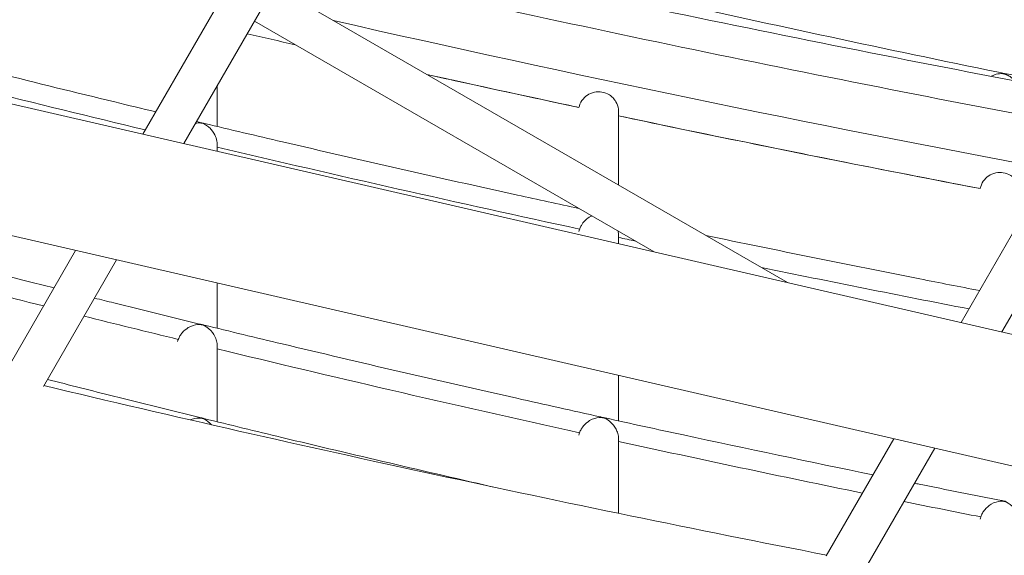
# Model space of a CAD drawing. Units: millimetres. Extents: x 11406 to 31716, y 12818 to 24903.
# Drawn here: x 23442 to 23565, y 15215 to 15282 of the extents above; entities that cross this region are included whole.
import ezdxf

# ---------------------------------------------------------------- set-up
doc = ezdxf.new("R2010")
doc.units = ezdxf.units.MM

msp = doc.modelspace()

# ---------------------------------------------------------------- linework, layer by layer
at = {"color": 0, "linetype": 'Continuous', "lineweight": 0}
for p, q in [((23457.395, 15267.812, -3161.558), (23606.524, 15526.111, -3161.558)), ((23611.62, 15524.938, -3161.558), (23462.491, 15266.639, -3161.558)), ((23462.491, 15266.639, -3161.558), (23611.62, 15524.938, -3161.558)), ((23559.321, 15244.353, -3161.558), (23708.45, 15502.652, -3161.558)), ((23713.546, 15501.479, -3161.558), (23564.417, 15243.18, -3161.558)), ((23564.417, 15243.18, -3161.558), (23713.546, 15501.479, -3161.558)), ((23353.645, 15291.69, -3161.558), (23681.854, 15216.151, -3161.558)), ((23537.71, 15249.327, -3161.558), (23473.799, 15286.226, -3161.558)), ((23521.081, 15253.154, -3161.558), (23471.299, 15281.895, -3161.558)), ((23349.456, 15276.236, -3161.558), (23679.808, 15200.204, -3161.558)), ((23439.946, 15237.59, -3161.558), (23449.027, 15253.319, -3161.558)), ((23454.124, 15252.146, -3161.558), (23445.019, 15236.376, -3161.558)), ((23445.019, 15236.376, -3161.558), (23454.124, 15252.146, -3161.558)), ((23542.517, 15215.247, -3161.558), (23550.953, 15229.86, -3161.558)), ((23556.05, 15228.687, -3161.558), (23547.708, 15214.238, -3161.558)), ((23547.708, 15214.238, -3161.558), (23556.05, 15228.687, -3161.558))]:
    msp.add_line(p, q, dxfattribs=at)
msp.add_lwpolyline([(16432.779, 18617.193), (18497.333, 17655.382, 0.0460266), (18756.765, 17562.447), (20150.586, 17203.583, -0.2927931), (20370.967, 16966.612, 0.6262864), (26783.379, 15176.21, -0.5139325), (27268.671, 15126.2)], format="xyb")
for centre, radius, start, end in [((24014.167, 17627.169, -3161.558), 2395, 257.056788, 259.450075), ((24014.167, 17627.169, -3161.558), 2399, 257.027479, 259.416343), ((24014.167, 17627.169, -3161.558), 2405, 257.195519, 259.365967), ((24014.167, 17627.169, -3161.558), 2409, 256.954654, 257.100429), ((24014.167, 17627.169, -3161.558), 2409, 257.500321, 257.961476), ((24014.167, 17627.169, -3161.558), 2409, 258.081778, 259.174522), ((24012.263, 17571.735, -3161.558), 2369.208, 257.925684, 257.977251), ((24012.263, 17571.735, -3161.558), 2369.208, 258.364987, 259.002391), ((24014.167, 17627.169, -3161.558), 2457.5, 256.610237, 258.936301), ((24014.167, 17627.169, -3161.558), 2457.5, 256.610237, 258.936301), ((24011.282, 17487.692, -3161.558), 2311.709, 257.645537, 258.414906), ((24011.282, 17487.692, -3161.558), 2311.709, 258.545569, 258.787835)]:
    msp.add_arc(centre, radius, start, end, dxfattribs=at)
at = {"color": 0, "linetype": 'Continuous', "lineweight": 0, "extrusion": (0, 0, -1)}
for centre, major_axis, ratio, start_param, end_param in [((24012.865, 17574.788, -3161.558), (-2306.445, 555.164), 1, -1.5707963, -1.5529677), ((24503.91, 20343.033, -3161.558), (-905.537, -5104.073), 0.6758666, 0.0251792, 0.038381)]:
    msp.add_ellipse(centre, major_axis=major_axis, ratio=ratio, start_param=start_param, end_param=end_param, dxfattribs=at)
at = {"color": 0, "linetype": 'Continuous', "lineweight": 0}
for points, knots in [([(23242.829, 14626.338, -3161.558), (23555.344, 14539.104, -3161.558), (23880.621, 14501.642, -3161.558), (24525.058, 14529.944, -3161.558), (24844.113, 14595.703, -3161.558), (25444.832, 14824.061, -3161.558), (25726.397, 14986.623, -3161.558), (26224.52, 15392.681, -3161.558), (26440.997, 15636.111, -3161.558), (26787.725, 16180.06, -3161.558), (26917.921, 16480.489, -3161.558), (26998.632, 16794.752, -3161.558)], [1.5707963, 1.5707963, 1.5707963, 1.5707963, 1.8849556, 1.8849556, 2.1991149, 2.1991149, 2.5132741, 2.5132741, 2.8274334, 2.8274334, 3.1415927, 3.1415927, 3.1415927, 3.1415927]), ([(23478.71, 15294.731, -3161.558), (23479.24, 15294.601, -3161.558), (23479.769, 15294.471, -3161.558), (23494.205, 15290.937, -3161.558), (23508.144, 15287.665, -3161.558), (23536.039, 15281.4, -3161.558), (23549.995, 15278.405, -3161.558), (23567.962, 15274.728, -3161.558), (23571.948, 15273.924, -3161.558), (23575.936, 15273.131, -3161.558)], [493.178485, 493.178485, 493.178485, 493.178485, 494.8147357, 494.8147357, 537.7643763, 537.7643763, 580.5839222, 580.5839222, 592.7815071, 592.7815071, 592.7815071, 592.7815071]), ([(23415.109, 15281.598, -3161.558), (23418.334, 15280.757, -3161.558), (23421.561, 15279.923, -3161.558), (23434.478, 15276.614, -3161.558), (23444.181, 15274.194, -3161.558), (23455.601, 15271.422, -3161.558), (23457.303, 15271.011, -3161.558), (23459.005, 15270.602, -3161.558)], [0, 0, 0, 0, 10.0000213, 10.0000213, 40.0005959, 40.0005959, 45.2536817, 45.2536817, 45.2536817, 45.2536817]), ([(23565.996, 15274.475, -3161.558), (23565.819, 15274.688, -3161.558), (23565.625, 15274.859, -3161.558), (23565.264, 15275.104, -3161.558), (23565.108, 15275.184, -3161.558), (23564.905, 15275.267, -3161.558), (23564.846, 15275.287, -3161.558), (23564.751, 15275.315, -3161.558), (23564.709, 15275.326, -3161.558), (23564.665, 15275.335, -3161.558), (23564.664, 15275.335, -3161.558), (23564.639, 15275.34, -3161.558), (23564.617, 15275.344, -3161.558), (23564.544, 15275.355, -3161.558), (23564.491, 15275.362, -3161.558), (23564.333, 15275.37, -3161.558), (23564.228, 15275.368, -3161.558), (23563.876, 15275.337, -3161.558), (23563.525, 15275.269, -3161.558), (23563.121, 15275.05, -3161.558), (23563.104, 15275.041, -3161.558), (23563.088, 15275.031, -3161.558)], [0.23878783, 0.23878783, 0.23878783, 0.23878783, 0.34352555, 0.34352555, 0.43094964, 0.43094964, 0.47996326, 0.47996326, 0.52353448, 0.52353448, 0.52500371, 0.52500371, 0.54842038, 0.54842038, 0.60012552, 0.60012552, 0.67859034, 0.67859034, 0.86293186, 0.86293186, 0.87091251, 0.87091251, 0.87091251, 0.87091251]), ([(23492.779, 15275.268, -3161.558), (23498.672, 15273.961, -3161.558), (23504.57, 15272.677, -3161.558), (23510.473, 15271.415, -3161.558), (23510.89, 15271.326, -3161.558), (23511.306, 15271.237, -3161.558), (23511.723, 15271.148, -3161.558)], [-0.7025390411, -0.7025390411, -0.7025390411, -0.7025390411, -0.6950218754, -0.6950218754, -0.6950218754, -0.6944913199, -0.6944913199, -0.6944913199, -0.6944913199]), ([(23516.671, 15270.644, -3161.558), (23516.671, 15270.742, -3161.558), (23516.665, 15270.844, -3161.558), (23516.607, 15271.274, -3161.558), (23516.494, 15271.589, -3161.558), (23516.327, 15271.871, -3161.558), (23516.227, 15272.041, -3161.558), (23516.107, 15272.2, -3161.558), (23515.835, 15272.484, -3161.558), (23515.682, 15272.61, -3161.558), (23515.233, 15272.893, -3161.558), (23514.915, 15273.012, -3161.558), (23514.28, 15273.12, -3161.558), (23513.963, 15273.118, -3161.558), (23513.307, 15272.988, -3161.558), (23513.019, 15272.849, -3161.558), (23512.512, 15272.511, -3161.558), (23512.274, 15272.275, -3161.558), (23511.899, 15271.726, -3161.558), (23511.782, 15271.436, -3161.558), (23511.721, 15271.139, -3161.558)], [-0.13126026, -0.13126026, -0.13126026, -0.13126026, -0.09902798, -0.09902798, 0, 0, 0, 0.0596002, 0.0596002, 0.11885826, 0.11885826, 0.21783126, 0.21783126, 0.31086218, 0.31086218, 0.41765126, 0.41765126, 0.54202728, 0.54202728, 0.67155056, 0.67155056, 0.67155056, 0.67155056]), ([(23516.671, 15270.644, -3161.558), (23516.671, 15270.169, -3161.558), (23516.671, 15269.696, -3161.558), (23516.671, 15267.808, -3161.558), (23516.671, 15266.405, -3161.558), (23516.671, 15263.825, -3161.558), (23516.671, 15262.645, -3161.558), (23516.671, 15261.474, -3161.558)], [0, 0, 0, 0, 10.0000009, 10.0000009, 40.0000252, 40.0000252, 65.6670162, 65.6670162, 65.6670162, 65.6670162]), ([(23464.406, 15269.309, -3161.558), (23464.503, 15269.287, -3161.558), (23464.578, 15269.263, -3161.558), (23464.623, 15269.249, -3161.558), (23464.647, 15269.242, -3161.558), (23464.669, 15269.235, -3161.558), (23464.686, 15269.229, -3161.558), (23464.697, 15269.226, -3161.558), (23464.707, 15269.223, -3161.558), (23464.715, 15269.22, -3161.558), (23464.723, 15269.218, -3161.558), (23464.73, 15269.216, -3161.558), (23464.737, 15269.214, -3161.558), (23464.744, 15269.213, -3161.558), (23464.754, 15269.211, -3161.558), (23464.765, 15269.209, -3161.558), (23464.772, 15269.207, -3161.558), (23464.78, 15269.206, -3161.558), (23464.788, 15269.205, -3161.558), (23464.806, 15269.202, -3161.558), (23464.827, 15269.199, -3161.558), (23464.851, 15269.195, -3161.558), (23464.897, 15269.187, -3161.558), (23464.971, 15269.175, -3161.558), (23465.064, 15269.153, -3161.558)], [1.41995188, 1.41995188, 1.41995188, 1.41995188, 1.47571242, 1.47571242, 1.47571242, 1.50676733, 1.50676733, 1.50676733, 1.52564303, 1.52564303, 1.52564303, 1.54308775, 1.54308775, 1.54308775, 1.55938373, 1.55938373, 1.55938373, 1.5713203, 1.5713203, 1.5713203, 1.59532103, 1.59532103, 1.59532103, 1.64056687, 1.64056687, 1.64056687, 1.64056687]), ([(23516.671, 15270.098, -3161.558), (23525.69, 15268.195, -3161.558), (23534.719, 15266.343, -3161.558), (23543.759, 15264.543, -3161.558), (23549.739, 15263.353, -3161.558), (23555.724, 15262.185, -3161.558), (23561.713, 15261.039, -3161.558)], [-0.692391569, -0.692391569, -0.692391569, -0.692391569, -0.680913125, -0.680913125, -0.680913125, -0.67331962, -0.67331962, -0.67331962, -0.67331962]), ([(23466.671, 15266.48, -3161.558), (23466.671, 15266.542, -3161.558), (23466.669, 15266.604, -3161.558), (23466.664, 15266.666, -3161.558), (23466.658, 15266.755, -3161.558), (23466.646, 15266.844, -3161.558), (23466.63, 15266.931, -3161.558), (23466.579, 15267.214, -3161.558), (23466.484, 15267.482, -3161.558), (23466.362, 15267.726, -3161.558), (23466.204, 15268.04, -3161.558), (23465.992, 15268.335, -3161.558), (23465.727, 15268.589, -3161.558), (23465.675, 15268.638, -3161.558), (23465.622, 15268.685, -3161.558), (23465.57, 15268.728, -3161.558), (23465.217, 15269.019, -3161.558), (23464.899, 15269.145, -3161.558), (23464.798, 15269.182, -3161.558), (23464.787, 15269.186, -3161.558), (23464.777, 15269.19, -3161.558), (23464.768, 15269.192, -3161.558), (23464.759, 15269.195, -3161.558), (23464.751, 15269.198, -3161.558), (23464.743, 15269.2, -3161.558), (23464.738, 15269.201, -3161.558), (23464.732, 15269.202, -3161.558), (23464.726, 15269.203, -3161.558), (23464.721, 15269.204, -3161.558), (23464.716, 15269.205, -3161.558), (23464.711, 15269.206, -3161.558), (23464.702, 15269.207, -3161.558), (23464.693, 15269.208, -3161.558), (23464.683, 15269.21, -3161.558), (23464.657, 15269.212, -3161.558), (23464.625, 15269.215, -3161.558), (23464.596, 15269.216, -3161.558), (23464.562, 15269.218, -3161.558), (23464.526, 15269.219, -3161.558), (23464.489, 15269.22, -3161.558), (23464.421, 15269.22, -3161.558), (23464.351, 15269.218, -3161.558), (23464.279, 15269.212, -3161.558), (23464.172, 15269.205, -3161.558), (23464.063, 15269.19, -3161.558), (23463.951, 15269.168, -3161.558)], [2.71008896, 2.71008896, 2.71008896, 2.71008896, 2.71804566, 2.71804566, 2.71804566, 2.72950971, 2.72950971, 2.72950971, 2.76636613, 2.76636613, 2.76636613, 2.81374416, 2.81374416, 2.81374416, 2.8230579, 2.8230579, 2.8230579, 2.88648355, 2.88648355, 2.88648355, 2.8938991, 2.8938991, 2.8938991, 2.90130036, 2.90130036, 2.90130036, 2.90524068, 2.90524068, 2.90524068, 2.90886195, 2.90886195, 2.90886195, 2.91514842, 2.91514842, 2.91514842, 2.93060877, 2.93060877, 2.93060877, 2.9485454, 2.9485454, 2.9485454, 2.98159804, 2.98159804, 2.98159804, 3.03060587, 3.03060587, 3.03060587, 3.03060587]), ([(23465.064, 15269.154, -3161.558), (23468.307, 15268.383, -3161.558), (23471.552, 15267.619, -3161.558), (23484.537, 15264.592, -3161.558), (23494.29, 15262.382, -3161.558), (23506.606, 15259.675, -3161.558), (23509.155, 15259.119, -3161.558), (23511.706, 15258.567, -3161.558)], [0, 0, 0, 0, 10.0000213, 10.0000213, 40.0005984, 40.0005984, 47.8288871, 47.8288871, 47.8288871, 47.8288871]), ([(23566.671, 15260.587, -3161.558), (23566.671, 15260.685, -3161.558), (23566.665, 15260.787, -3161.558), (23566.607, 15261.217, -3161.558), (23566.494, 15261.532, -3161.558), (23566.327, 15261.814, -3161.558), (23566.227, 15261.984, -3161.558), (23566.107, 15262.143, -3161.558), (23565.835, 15262.427, -3161.558), (23565.682, 15262.553, -3161.558), (23565.233, 15262.836, -3161.558), (23564.915, 15262.954, -3161.558), (23564.28, 15263.063, -3161.558), (23563.963, 15263.061, -3161.558), (23563.307, 15262.931, -3161.558), (23563.019, 15262.793, -3161.558), (23562.512, 15262.454, -3161.558), (23562.274, 15262.219, -3161.558), (23561.897, 15261.666, -3161.558), (23561.78, 15261.373, -3161.558), (23561.717, 15261.059, -3161.558), (23561.714, 15261.045, -3161.558), (23561.711, 15261.031, -3161.558)], [-0.13125309, -0.13125309, -0.13125309, -0.13125309, -0.09902791, -0.09902791, 0, 0, 0, 0.05960031, 0.05960031, 0.11885847, 0.11885847, 0.21783144, 0.21783144, 0.31086235, 0.31086235, 0.41765136, 0.41765136, 0.54202744, 0.54202744, 0.67290126, 0.67290126, 0.67897135, 0.67897135, 0.67897135, 0.67897135]), ([(23513.31, 15257.641, -3161.558), (23513.203, 15257.589, -3161.558), (23513.096, 15257.529, -3161.558), (23512.991, 15257.461, -3161.558), (23512.806, 15257.34, -3161.558), (23512.621, 15257.19, -3161.558), (23512.448, 15257.009, -3161.558), (23512.292, 15256.845, -3161.558), (23512.147, 15256.659, -3161.558), (23512.025, 15256.451, -3161.558), (23511.953, 15256.328, -3161.558), (23511.89, 15256.198, -3161.558), (23511.837, 15256.06, -3161.558), (23511.828, 15256.036, -3161.558), (23511.819, 15256.012, -3161.558), (23511.81, 15255.987, -3161.558)], [2.35178618, 2.35178618, 2.35178618, 2.35178618, 2.39826191, 2.39826191, 2.39826191, 2.48027478, 2.48027478, 2.48027478, 2.55408168, 2.55408168, 2.55408168, 2.59759448, 2.59759448, 2.59759448, 2.60527806, 2.60527806, 2.60527806, 2.60527806]), ([(23415.069, 15256.776, -3161.558), (23418.289, 15255.915, -3161.558), (23421.511, 15255.062, -3161.558), (23431.926, 15252.327, -3161.558), (23439.126, 15250.474, -3161.558), (23446.335, 15248.655, -3161.558)], [0, 0, 0, 0, 10.0000222, 10.0000222, 32.3034286, 32.3034286, 32.3034286, 32.3034286]), ([(23516.671, 15255.158, -3161.558), (23516.671, 15255.22, -3161.558), (23516.669, 15255.281, -3161.558), (23516.664, 15255.343, -3161.558), (23516.661, 15255.39, -3161.558), (23516.656, 15255.437, -3161.558), (23516.65, 15255.484, -3161.558), (23516.638, 15255.571, -3161.558), (23516.622, 15255.656, -3161.558), (23516.603, 15255.74, -3161.558)], [1.736027866, 1.736027866, 1.736027866, 1.736027866, 1.752519605, 1.752519605, 1.752519605, 1.765080621, 1.765080621, 1.765080621, 1.78808017, 1.78808017, 1.78808017, 1.78808017]), ([(23527.544, 15255.196, -3161.558), (23536.417, 15253.34, -3161.558), (23545.301, 15251.534, -3161.558), (23556.668, 15249.291, -3161.558), (23559.141, 15248.808, -3161.558), (23561.616, 15248.328, -3161.558)], [12.804232, 12.804232, 12.804232, 12.804232, 40.0006, 40.0006, 47.5616063, 47.5616063, 47.5616063, 47.5616063]), ([(23466.671, 15249.258, -3161.558), (23466.671, 15249.059, -3161.558), (23466.671, 15248.86, -3161.558), (23466.671, 15246.964, -3161.558), (23466.671, 15245.285, -3161.558), (23466.671, 15243.622, -3161.558)], [35.0984799, 35.0984799, 35.0984799, 35.0984799, 40.0000143, 40.0000143, 81.812938, 81.812938, 81.812938, 81.812938]), ([(23451.377, 15247.389, -3161.558), (23452.185, 15247.187, -3161.558), (23452.993, 15246.986, -3161.558), (23457.358, 15245.9, -3161.558), (23460.917, 15245.024, -3161.558), (23464.478, 15244.156, -3161.558)], [37.5024209, 37.5024209, 37.5024209, 37.5024209, 40.0006252, 40.0006252, 50.996837, 50.996837, 50.996837, 50.996837]), ([(23466.671, 15241.375, -3161.558), (23466.671, 15241.474, -3161.558), (23466.665, 15241.584, -3161.558), (23466.619, 15241.933, -3161.558), (23466.558, 15242.151, -3161.558), (23466.351, 15242.68, -3161.558), (23466.149, 15243.024, -3161.558), (23465.524, 15243.696, -3161.558), (23465.174, 15243.885, -3161.558), (23464.944, 15243.991, -3161.558), (23464.887, 15244.015, -3161.558), (23464.822, 15244.039, -3161.558), (23464.806, 15244.044, -3161.558), (23464.78, 15244.052, -3161.558), (23464.769, 15244.055, -3161.558), (23464.757, 15244.058, -3161.558), (23464.756, 15244.058, -3161.558), (23464.752, 15244.059, -3161.558), (23464.748, 15244.06, -3161.558), (23464.731, 15244.064, -3161.558), (23464.717, 15244.067, -3161.558), (23464.682, 15244.072, -3161.558), (23464.659, 15244.075, -3161.558), (23464.591, 15244.082, -3161.558), (23464.546, 15244.084, -3161.558), (23464.403, 15244.088, -3161.558), (23464.307, 15244.085, -3161.558), (23463.885, 15244.049, -3161.558), (23463.482, 15243.955, -3161.558), (23462.796, 15243.544, -3161.558), (23462.536, 15243.33, -3161.558), (23462.207, 15242.941, -3161.558), (23462.111, 15242.807, -3161.558), (23461.946, 15242.527, -3161.558), (23461.876, 15242.383, -3161.558), (23461.821, 15242.231, -3161.558)], [0.02654019, 0.02654019, 0.02654019, 0.02654019, 0.04738813, 0.04738813, 0.08694582, 0.08694582, 0.15112016, 0.15112016, 0.2284517, 0.2284517, 0.24489316, 0.24489316, 0.25184051, 0.25184051, 0.25742339, 0.25742339, 0.25779748, 0.25779748, 0.25962405, 0.25962405, 0.26646932, 0.26646932, 0.27460372, 0.27460372, 0.28476633, 0.28476633, 0.30304009, 0.30304009, 0.36373624, 0.36373624, 0.40204687, 0.40204687, 0.41958106, 0.41958106, 0.43619991, 0.43619991, 0.43619991, 0.43619991]), ([(23464.478, 15244.156, -3161.558), (23464.492, 15244.152, -3161.558), (23464.505, 15244.149, -3161.558), (23464.569, 15244.132, -3161.558), (23464.625, 15244.116, -3161.558), (23464.688, 15244.098, -3161.558), (23464.704, 15244.093, -3161.558), (23464.731, 15244.086, -3161.558), (23464.742, 15244.083, -3161.558), (23464.754, 15244.08, -3161.558), (23464.755, 15244.08, -3161.558), (23464.763, 15244.078, -3161.558), (23464.77, 15244.076, -3161.558), (23464.792, 15244.071, -3161.558), (23464.808, 15244.068, -3161.558), (23464.85, 15244.06, -3161.558), (23464.877, 15244.055, -3161.558), (23464.943, 15244.041, -3161.558), (23464.982, 15244.033, -3161.558), (23465.025, 15244.023, -3161.558)], [0.290287628, 0.290287628, 0.290287628, 0.290287628, 0.292735401, 0.292735401, 0.303190525, 0.303190525, 0.307954554, 0.307954554, 0.311762857, 0.311762857, 0.312016489, 0.312016489, 0.314518048, 0.314518048, 0.319668503, 0.319668503, 0.326164758, 0.326164758, 0.332662353, 0.332662353, 0.332662353, 0.332662353]), ([(23465.025, 15244.023, -3161.558), (23468.263, 15243.234, -3161.558), (23471.504, 15242.453, -3161.558), (23484.473, 15239.355, -3161.558), (23494.214, 15237.095, -3161.558), (23507.451, 15234.114, -3161.558), (23510.933, 15233.338, -3161.558), (23514.417, 15232.571, -3161.558)], [0, 0, 0, 0, 10.0000225, 10.0000225, 40.0006304, 40.0006304, 50.7033141, 50.7033141, 50.7033141, 50.7033141]), ([(23466.671, 15241.375, -3161.558), (23466.671, 15240.981, -3161.558), (23466.671, 15240.588, -3161.558), (23466.671, 15239.019, -3161.558), (23466.671, 15237.851, -3161.558), (23466.671, 15235.101, -3161.558), (23466.671, 15233.527, -3161.558), (23466.671, 15231.966, -3161.558)], [0, 0, 0, 0, 10.0000004, 10.0000004, 40.0000095, 40.0000095, 81.0494922, 81.0494922, 81.0494922, 81.0494922]), ([(23511.804, 15230.587, -3161.558), (23503.918, 15232.332, -3161.558), (23488.849, 15235.75, -3161.558), (23473.832, 15239.314, -3161.558), (23466.671, 15241.05, -3161.558)], [163.2864602, 163.2864602, 163.2864602, 163.2864602, 165.4802676, 167.4858556, 167.4858556, 167.4858556, 167.4858556]), ([(23516.671, 15237.751, -3161.558), (23516.671, 15237.546, -3161.558), (23516.671, 15237.342, -3161.558), (23516.671, 15235.432, -3161.558), (23516.671, 15233.745, -3161.558), (23516.671, 15232.075, -3161.558)], [35.0292929, 35.0292929, 35.0292929, 35.0292929, 40.0000154, 40.0000154, 81.5950925, 81.5950925, 81.5950925, 81.5950925]), ([(23445.519, 15237.243, -3161.558), (23448.266, 15236.544, -3161.558), (23451.014, 15235.85, -3161.558), (23457.341, 15234.264, -3161.558), (23460.923, 15233.376, -3161.558), (23464.506, 15232.497, -3161.558)], [31.4987086, 31.4987086, 31.4987086, 31.4987086, 40.0006314, 40.0006314, 51.0695083, 51.0695083, 51.0695083, 51.0695083]), ([(23465.943, 15231.599, -3161.558), (23465.882, 15231.67, -3161.558), (23465.815, 15231.74, -3161.558), (23465.411, 15232.124, -3161.558), (23465.087, 15232.279, -3161.558), (23464.905, 15232.359, -3161.558), (23464.863, 15232.376, -3161.558), (23464.813, 15232.394, -3161.558), (23464.8, 15232.398, -3161.558), (23464.78, 15232.404, -3161.558), (23464.771, 15232.407, -3161.558), (23464.761, 15232.409, -3161.558), (23464.761, 15232.409, -3161.558), (23464.751, 15232.411, -3161.558), (23464.743, 15232.413, -3161.558), (23464.721, 15232.417, -3161.558), (23464.706, 15232.42, -3161.558), (23464.664, 15232.426, -3161.558), (23464.63, 15232.429, -3161.558), (23464.464, 15232.441, -3161.558), (23464.182, 15232.451, -3161.558), (23463.641, 15232.326, -3161.558), (23463.473, 15232.266, -3161.558), (23463.326, 15232.199, -3161.558)], [0.13905761, 0.13905761, 0.13905761, 0.13905761, 0.15094101, 0.15094101, 0.2054918, 0.2054918, 0.21937412, 0.21937412, 0.22560653, 0.22560653, 0.23060889, 0.23060889, 0.23093852, 0.23093852, 0.23586637, 0.23586637, 0.24425171, 0.24425171, 0.25900421, 0.25900421, 0.30735746, 0.30735746, 0.3332769, 0.3332769, 0.3332769, 0.3332769]), ([(23464.507, 15232.499, -3161.558), (23464.574, 15232.483, -3161.558), (23464.63, 15232.468, -3161.558), (23464.697, 15232.449, -3161.558), (23464.718, 15232.444, -3161.558), (23464.744, 15232.437, -3161.558), (23464.75, 15232.436, -3161.558), (23464.757, 15232.434, -3161.558), (23464.757, 15232.434, -3161.558), (23464.758, 15232.434, -3161.558), (23464.758, 15232.434, -3161.558), (23464.759, 15232.434, -3161.558), (23464.759, 15232.434, -3161.558), (23464.759, 15232.434, -3161.558), (23464.759, 15232.434, -3161.558), (23464.759, 15232.434, -3161.558), (23464.76, 15232.434, -3161.558), (23464.76, 15232.433, -3161.558), (23464.761, 15232.433, -3161.558), (23464.778, 15232.429, -3161.558), (23464.795, 15232.425, -3161.558), (23464.83, 15232.417, -3161.558), (23464.847, 15232.413, -3161.558), (23464.899, 15232.402, -3161.558), (23464.938, 15232.393, -3161.558), (23464.985, 15232.382, -3161.558), (23464.994, 15232.38, -3161.558), (23465.002, 15232.378, -3161.558)], [1.45907319, 1.45907319, 1.45907319, 1.45907319, 1.4986596, 1.4986596, 1.51957443, 1.51957443, 1.52569619, 1.52569619, 1.52613302, 1.52613302, 1.52631059, 1.52631059, 1.52643192, 1.52643192, 1.52654991, 1.52654991, 1.52671451, 1.52671451, 1.52711034, 1.52711034, 1.54265799, 1.54265799, 1.5596799, 1.5596799, 1.59582364, 1.59582364, 1.60294364, 1.60294364, 1.60294364, 1.60294364]), ([(23516.671, 15229.779, -3161.558), (23516.671, 15229.893, -3161.558), (23516.663, 15230.022, -3161.558), (23516.605, 15230.393, -3161.558), (23516.54, 15230.609, -3161.558), (23516.323, 15231.133, -3161.558), (23516.114, 15231.472, -3161.558), (23515.474, 15232.136, -3161.558), (23515.114, 15232.317, -3161.558), (23514.889, 15232.415, -3161.558), (23514.832, 15232.438, -3161.558), (23514.767, 15232.46, -3161.558), (23514.751, 15232.465, -3161.558), (23514.724, 15232.473, -3161.558), (23514.713, 15232.475, -3161.558), (23514.701, 15232.478, -3161.558), (23514.7, 15232.478, -3161.558), (23514.699, 15232.479, -3161.558), (23514.698, 15232.479, -3161.558), (23514.684, 15232.482, -3161.558), (23514.67, 15232.484, -3161.558), (23514.638, 15232.489, -3161.558), (23514.618, 15232.491, -3161.558), (23514.554, 15232.497, -3161.558), (23514.51, 15232.499, -3161.558), (23514.408, 15232.501, -3161.558), (23514.325, 15232.499, -3161.558), (23513.907, 15232.465, -3161.558), (23513.496, 15232.375, -3161.558), (23512.789, 15231.949, -3161.558), (23512.523, 15231.728, -3161.558), (23512.189, 15231.324, -3161.558), (23512.092, 15231.186, -3161.558), (23511.926, 15230.895, -3161.558), (23511.857, 15230.745, -3161.558), (23511.804, 15230.587, -3161.558)], [0.02256004, 0.02256004, 0.02256004, 0.02256004, 0.04826235, 0.04826235, 0.08890986, 0.08890986, 0.1550638, 0.1550638, 0.23593904, 0.23593904, 0.25376567, 0.25376567, 0.261304, 0.261304, 0.26736778, 0.26736778, 0.26777252, 0.26777252, 0.26827796, 0.26827796, 0.27531803, 0.27531803, 0.28389387, 0.28389387, 0.29648173, 0.29648173, 0.31984226, 0.31984226, 0.39494828, 0.39494828, 0.44201303, 0.44201303, 0.46349945, 0.46349945, 0.48388202, 0.48388202, 0.48388202, 0.48388202]), ([(23514.417, 15232.571, -3161.558), (23514.439, 15232.566, -3161.558), (23514.457, 15232.562, -3161.558), (23514.512, 15232.549, -3161.558), (23514.569, 15232.533, -3161.558), (23514.633, 15232.516, -3161.558), (23514.65, 15232.512, -3161.558), (23514.676, 15232.505, -3161.558), (23514.687, 15232.502, -3161.558), (23514.7, 15232.5, -3161.558), (23514.701, 15232.499, -3161.558), (23514.715, 15232.496, -3161.558), (23514.728, 15232.494, -3161.558), (23514.76, 15232.488, -3161.558), (23514.78, 15232.484, -3161.558), (23514.842, 15232.474, -3161.558), (23514.885, 15232.466, -3161.558), (23514.938, 15232.456, -3161.558), (23514.956, 15232.452, -3161.558), (23514.975, 15232.448, -3161.558)], [0.83965185, 0.83965185, 0.83965185, 0.83965185, 0.87246148, 0.87246148, 0.96414919, 0.96414919, 1.00328012, 1.00328012, 1.03513462, 1.03513462, 1.03805075, 1.03805075, 1.07495408, 1.07495408, 1.12004489, 1.12004489, 1.1865623, 1.1865623, 1.22207534, 1.22207534, 1.22207534, 1.22207534]), ([(23514.975, 15232.448, -3161.558), (23518.23, 15231.732, -3161.558), (23521.487, 15231.022, -3161.558), (23532.607, 15228.626, -3161.558), (23540.477, 15226.972, -3161.558), (23548.355, 15225.36, -3161.558)], [0, 0, 0, 0, 10.0000225, 10.0000225, 34.1246624, 34.1246624, 34.1246624, 34.1246624]), ([(23465.001, 15232.375, -3161.558), (23468.239, 15231.581, -3161.558), (23471.478, 15230.794, -3161.558), (23483.649, 15227.866, -3161.558), (23492.592, 15225.77, -3161.558), (23501.547, 15223.728, -3161.558)], [0, 0, 0, 0, 10.0000227, 10.0000227, 37.5547226, 37.5547226, 37.5547226, 37.5547226]), ([(23516.671, 15229.779, -3161.558), (23516.671, 15229.381, -3161.558), (23516.671, 15228.985, -3161.558), (23516.671, 15227.403, -3161.558), (23516.671, 15226.224, -3161.558), (23516.671, 15223.54, -3161.558), (23516.671, 15222.04, -3161.558), (23516.671, 15220.552, -3161.558)], [0, 0, 0, 0, 10.0000004, 10.0000004, 40.0000113, 40.0000113, 78.8484639, 78.8484639, 78.8484639, 78.8484639]), ([(23553.522, 15224.309, -3161.558), (23553.719, 15224.269, -3161.558), (23553.916, 15224.229, -3161.558), (23557.525, 15223.5, -3161.558), (23560.938, 15222.819, -3161.558), (23564.353, 15222.145, -3161.558)], [39.3971256, 39.3971256, 39.3971256, 39.3971256, 40.0006295, 40.0006295, 50.4417691, 50.4417691, 50.4417691, 50.4417691]), ([(23566.671, 15219.344, -3161.558), (23566.671, 15219.488, -3161.558), (23566.658, 15219.65, -3161.558), (23566.575, 15220.072, -3161.558), (23566.496, 15220.3, -3161.558), (23566.253, 15220.81, -3161.558), (23566.03, 15221.151, -3161.558), (23565.346, 15221.781, -3161.558), (23564.995, 15221.934, -3161.558), (23564.81, 15222.008, -3161.558), (23564.76, 15222.027, -3161.558), (23564.702, 15222.045, -3161.558), (23564.688, 15222.049, -3161.558), (23564.665, 15222.055, -3161.558), (23564.655, 15222.057, -3161.558), (23564.645, 15222.059, -3161.558), (23564.644, 15222.059, -3161.558), (23564.643, 15222.06, -3161.558), (23564.642, 15222.06, -3161.558), (23564.63, 15222.062, -3161.558), (23564.619, 15222.064, -3161.558), (23564.59, 15222.067, -3161.558), (23564.573, 15222.069, -3161.558), (23564.518, 15222.073, -3161.558), (23564.479, 15222.074, -3161.558), (23564.381, 15222.075, -3161.558), (23564.309, 15222.072, -3161.558), (23563.921, 15222.041, -3161.558), (23563.502, 15221.952, -3161.558), (23562.768, 15221.506, -3161.558), (23562.499, 15221.274, -3161.558), (23562.169, 15220.866, -3161.558), (23562.071, 15220.723, -3161.558), (23561.907, 15220.422, -3161.558), (23561.839, 15220.267, -3161.558), (23561.787, 15220.104, -3161.558)], [0.01892021, 0.01892021, 0.01892021, 0.01892021, 0.05614132, 0.05614132, 0.10588594, 0.10588594, 0.17853624, 0.17853624, 0.25834877, 0.25834877, 0.27646366, 0.27646366, 0.28402371, 0.28402371, 0.2901039, 0.2901039, 0.29050572, 0.29050572, 0.29094563, 0.29094563, 0.29800019, 0.29800019, 0.30662039, 0.30662039, 0.31932483, 0.31932483, 0.34783801, 0.34783801, 0.46763491, 0.46763491, 0.54521752, 0.54521752, 0.58176889, 0.58176889, 0.61643774, 0.61643774, 0.61643774, 0.61643774]), ([(23564.353, 15222.145, -3161.558), (23564.388, 15222.139, -3161.558), (23564.417, 15222.132, -3161.558), (23564.481, 15222.118, -3161.558), (23564.529, 15222.105, -3161.558), (23564.584, 15222.091, -3161.558), (23564.599, 15222.088, -3161.558), (23564.622, 15222.082, -3161.558), (23564.632, 15222.08, -3161.558), (23564.642, 15222.078, -3161.558), (23564.643, 15222.078, -3161.558), (23564.647, 15222.077, -3161.558), (23564.651, 15222.076, -3161.558), (23564.667, 15222.074, -3161.558), (23564.68, 15222.071, -3161.558), (23564.713, 15222.067, -3161.558), (23564.734, 15222.064, -3161.558), (23564.794, 15222.055, -3161.558), (23564.835, 15222.049, -3161.558), (23564.895, 15222.038, -3161.558), (23564.911, 15222.035, -3161.558), (23564.928, 15222.032, -3161.558)], [0.64855185, 0.64855185, 0.64855185, 0.64855185, 0.68001187, 0.68001187, 0.7486004, 0.7486004, 0.77973775, 0.77973775, 0.80470628, 0.80470628, 0.80634799, 0.80634799, 0.81605509, 0.81605509, 0.84734639, 0.84734639, 0.88721755, 0.88721755, 0.94031345, 0.94031345, 0.9569136, 0.9569136, 0.9569136, 0.9569136])]:
    msp.add_open_spline(points, degree=3, knots=knots, dxfattribs=at)
for points in [[(23470.402, 15280.34, -3161.558), (23472.393, 15279.879, -3161.558), (23474.385, 15279.42, -3161.558), (23476.377, 15278.964, -3161.558)], [(23466.671, 15273.879, -3161.558), (23466.671, 15272.157, -3161.558), (23466.671, 15270.455, -3161.558), (23466.671, 15268.772, -3161.558)], [(23464.078, 15269.388, -3161.558), (23464.187, 15269.362, -3161.558), (23464.295, 15269.337, -3161.558), (23464.403, 15269.311, -3161.558)], [(23466.671, 15266.48, -3161.558), (23466.671, 15266.212, -3161.558), (23466.671, 15265.944, -3161.558), (23466.671, 15265.677, -3161.558)], [(23511.81, 15255.987, -3161.558), (23511.774, 15255.883, -3161.558), (23511.745, 15255.778, -3161.558), (23511.723, 15255.673, -3161.558)], [(23516.671, 15255.158, -3161.558), (23516.671, 15254.828, -3161.558), (23516.671, 15254.498, -3161.558), (23516.671, 15254.169, -3161.558)], [(23445.035, 15246.405, -3161.558), (23435.565, 15248.797, -3161.558), (23426.111, 15251.249, -3161.558), (23416.671, 15253.761, -3161.558)], [(23461.821, 15242.231, -3161.558), (23457.903, 15243.19, -3161.558), (23453.989, 15244.158, -3161.558), (23450.077, 15245.137, -3161.558)], [(23461.821, 15242.231, -3161.558), (23461.788, 15242.14, -3161.558), (23461.76, 15242.048, -3161.558), (23461.738, 15241.956, -3161.558)], [(23511.804, 15230.587, -3161.558), (23511.772, 15230.495, -3161.558), (23511.746, 15230.401, -3161.558), (23511.726, 15230.306, -3161.558)], [(23561.787, 15220.104, -3161.558), (23561.758, 15220.01, -3161.558), (23561.733, 15219.914, -3161.558), (23561.715, 15219.818, -3161.558)]]:
    msp.add_open_spline(points, degree=3, dxfattribs=at)

doc.saveas('drawing.dxf')
